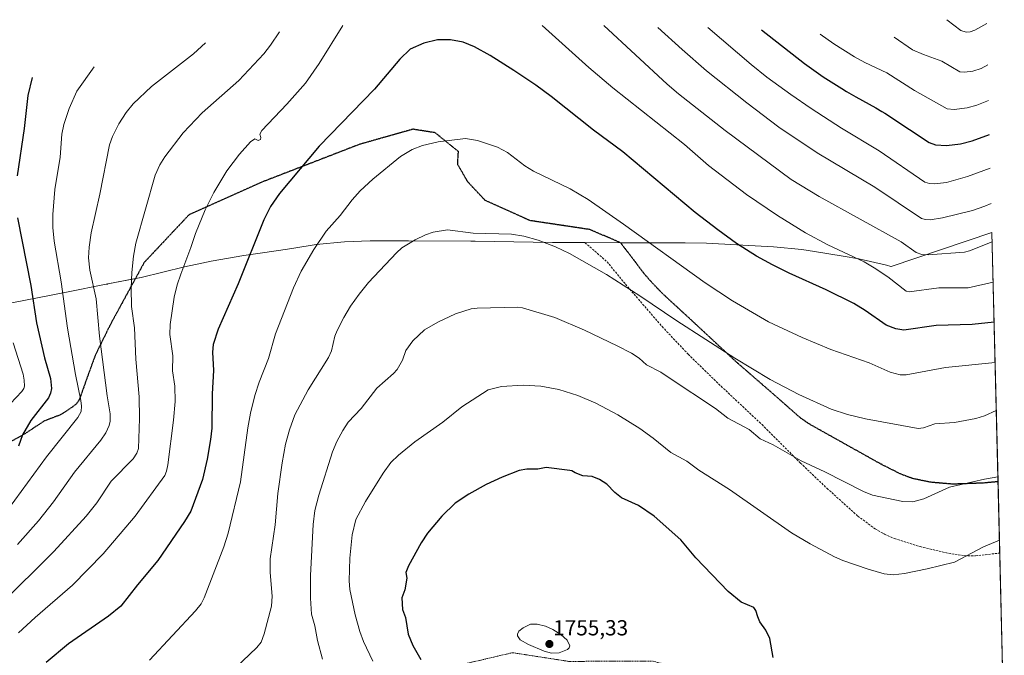
# Model space of a CAD drawing. Units: metres. Extents: x 664827 to 668282, y 4755860 to 4758235.
# Drawn here: x 667787 to 668239, y 4757729 to 4758021 of the extents above; entities that cross this region are included whole.
import ezdxf
from ezdxf.enums import TextEntityAlignment as Align

# ---------------------------------------------------------------- set-up
doc = ezdxf.new("R2010")
doc.units = ezdxf.units.M
doc.header["$MEASUREMENT"] = 0
for name, pattern in [('TRAZOS', [0.75, 0.5, -0.25]), ('TRAZOS2', [0.375, 0.25, -0.125]), ('TRAZOSX2', [1.5, 1, -0.5])]:
    doc.linetypes.add(name, pattern=pattern)
for name, color, linetype, lineweight in [('Carátula', 7, 'Continuous', 5), ('Curva de nivel maestra', 36, 'Continuous', 30), ('Curva de nivel normal', 36, 'Continuous', 0), ('Escarpado lineal', 39, 'TRAZOS', 0), ('Pastizal CxS', 92, 'Continuous', 0), ('Punto de cota en terreno', 7, 'Continuous', 0), ('Ruta', 19, 'TRAZOS2', 30), ('Rótulo de punto de cota en terreno', 19, 'Continuous', 0), ('Senda', 19, 'TRAZOSX2', 0)]:
    doc.layers.add(name, color=color, linetype=linetype, lineweight=lineweight)
doc.styles.add('Arial', font='txt', dxfattribs={"height": 0.2})

# ---------------------------------------------------------------- blocks, each defined once
blk = doc.blocks.new('*U150')
at = {"layer": 'Pastizal CxS', "color": 92, "linetype": 'Continuous', "lineweight": 0}
blk.add_polyline3d([(667782.32, 4757890.59, 1695.95), (667808.1, 4757895.61, 1705.39), (667826.45, 4757899.31, 1711.85), (667826.99, 4757899.42, 1712.01), (667827.21, 4757899.46, 1712.08), (667842.48, 4757902.48, 1715.91), (667862.41, 4757907.3, 1720.01), (667870.45, 4757909.08, 1721.27), (667874.7, 4757909.87, 1721.95), (667889.71, 4757912.52, 1724.43), (667898.23, 4757913.84, 1725.98), (667909.84, 4757915.38, 1727.98), (667912.76, 4757915.92, 1728.41), (667923.01, 4757917.54, 1729.86), (667936.04, 4757918.82, 1731.49), (667947.76, 4757919.25, 1732.88), (667962.49, 4757919.35, 1734.54), (667963.85, 4757919.35, 1734.63), (667965.38, 4757919.34, 1734.74), (667994.11, 4757919.12, 1735.45), (667996.03, 4757919.1, 1735.44), (668031.6, 4757918.49, 1734.59), (668092.69, 4757918.39, 1727.66), (668102.4, 4757918.14, 1726.49), (668130.29, 4757916.74, 1723.19), (668133.34, 4757916.56, 1722.87), (668146.37, 4757915.28, 1721.64), (668152.19, 4757914.42, 1721.13), (668165.36, 4757912.29, 1720.25), (668172.45, 4757911.02, 1719.7), (668185.19, 4757908.05, 1718.69), (668187.17, 4757907.51, 1718.53), (668187.38, 4757907.45, 1718.51), (668233.7, 4757923.09, 1713.74), (668239.26, 4757697.11, 1747.97)], dxfattribs=at)
blk = doc.blocks.new('5PATER')
at = {"layer": 'Carátula', "linetype": 'Continuous', "lineweight": 5}
h = blk.add_hatch(color=250, dxfattribs=at)
edge = h.paths.add_edge_path()
edge.add_ellipse((0, 0.01), major_axis=(-1.33, -1.34), ratio=0.999422, start_angle=0, end_angle=360)

msp = doc.modelspace()

# ---------------------------------------------------------------- linework, layer by layer
at = {"layer": 'Curva de nivel maestra', "color": 36, "linetype": 'Continuous', "lineweight": 30}
for points in [[(668127.72, 4758016.37, 1700), (668147.47, 4758000.86, 1700), (668156.06, 4757994.76, 1700), (668164.64, 4757989.34, 1700), (668166.88, 4757988.01, 1700), (668171.19, 4757985.52, 1700), (668180.32, 4757980.41, 1700), (668183.15, 4757978.77, 1700), (668184.46, 4757977.97, 1700), (668185.68, 4757977.2, 1700), (668186.71, 4757976.52, 1700), (668204.8, 4757964.48, 1700), (668207.8, 4757963.42, 1700), (668212.8, 4757963.08, 1700), (668219.24, 4757963.95, 1700), (668224.6, 4757965.32, 1700), (668232.59, 4757968.24, 1700)], [(668234.72, 4757881.83, 1725), (668224.61, 4757880.76, 1725), (668208.08, 4757880.36, 1725), (668193.18, 4757878.27, 1725), (668189.54, 4757878.76, 1725), (668185.04, 4757880.49, 1725), (668175.49, 4757887.3, 1725), (668170.2, 4757890.52, 1725), (668157.42, 4757896.81, 1725), (668140.42, 4757904.41, 1725), (668132.75, 4757908.19, 1725), (668125.49, 4757912.23, 1725), (668116.3, 4757918.11, 1725), (668107.66, 4757924.27, 1725), (668097.2, 4757932.36, 1725), (668064, 4757960.2, 1725), (668050.56, 4757970.16, 1725), (668031.04, 4757985.65, 1725), (668023.94, 4757990.87, 1725), (668013.88, 4757997.69, 1725), (668003.05, 4758004.52, 1725), (667995.83, 4758008.44, 1725), (667990.51, 4758010.59, 1725), (667984.81, 4758011.7, 1725), (667978.79, 4758011.65, 1725), (667972.45, 4758010.25, 1725), (667966.18, 4758007.39, 1725), (667961.47, 4758002.91, 1725), (667949.86, 4757989.05, 1725), (667924.32, 4757962.86, 1725), (667906.06, 4757941.03, 1725), (667902.04, 4757935.01, 1725), (667898.87, 4757928.93, 1725), (667887.03, 4757899.51, 1725), (667877.94, 4757878.72, 1725), (667875.66, 4757871.59, 1725), (667875.27, 4757868.11, 1725), (667875.7, 4757859.62, 1725), (667875.17, 4757848.88, 1725), (667874.92, 4757833.17, 1725), (667874.42, 4757827.9, 1725), (667872.86, 4757818.8, 1725), (667870.75, 4757809.5, 1725), (667865.32, 4757794.93, 1725), (667862.49, 4757790.24, 1725), (667850.14, 4757772.24, 1725), (667840.83, 4757761.15, 1725), (667833.08, 4757751.2, 1725), (667827.48, 4757746.72, 1725), (667809.05, 4757733.91, 1725), (667798.83, 4757725.3, 1725)], [(667792.39, 4757994.37, 1700), (667790.35, 4757986.11, 1700), (667788.65, 4757970.9, 1700), (667785.52, 4757949.11, 1700)], [(667785.61, 4757929.85, 1700), (667791.76, 4757898.79, 1700), (667794.32, 4757881.5, 1700), (667798.11, 4757865.49, 1700), (667800.73, 4757855.9, 1700), (667801.19, 4757851.4, 1700), (667800.81, 4757849.17, 1700), (667799.88, 4757847.1, 1700), (667791.81, 4757836.6, 1700), (667788, 4757830.02, 1700), (667786.04, 4757824.9, 1700)], [(668133.1, 4757727.63, 1750), (668131.56, 4757736.32, 1750), (668129.72, 4757740.25, 1750), (668126.96, 4757744.09, 1750), (668126.05, 4757746.39, 1750), (668125.12, 4757749.31, 1750), (668124.21, 4757750.59, 1750), (668118.36, 4757753.11, 1750), (668112.44, 4757758.07, 1750), (668097.57, 4757773.45, 1750), (668090.61, 4757781.76, 1750), (668078.42, 4757792.65, 1750), (668071.22, 4757797.6, 1750), (668063.36, 4757801.05, 1750), (668060.27, 4757803.51, 1750), (668056.63, 4757807.41, 1750), (668053.29, 4757809.59, 1750), (668049.87, 4757810.97, 1750), (668045.61, 4757811.18, 1750), (668042.1, 4757812.51, 1750), (668040.5, 4757813.55, 1750), (668039.69, 4757813.72, 1750), (668028.7, 4757814.97, 1750), (668024.86, 4757814.25, 1750), (668019.82, 4757814.23, 1750), (668016.38, 4757813.65, 1750), (668008.49, 4757810.65, 1750), (668001.12, 4757807.25, 1750), (667993.19, 4757802.78, 1750), (667986.89, 4757798.61, 1750), (667980.79, 4757792.66, 1750), (667974.15, 4757784.89, 1750), (667971.24, 4757780.44, 1750), (667965.44, 4757769.8, 1750), (667964.26, 4757766.78, 1750), (667964.73, 4757764.12, 1750), (667963.68, 4757758.72, 1750), (667962.3, 4757755.07, 1750), (667962.64, 4757749.74, 1750), (667964.03, 4757746.05, 1750), (667965.3, 4757738.45, 1750), (667967.35, 4757733.24, 1750), (667971.11, 4757726.72, 1750)]]:
    msp.add_polyline3d(points, dxfattribs=at)
at = {"layer": 'Curva de nivel normal', "color": 36, "linetype": 'Continuous', "lineweight": 0}
for points in [[(667935.23, 4758018.37, 1720), (667924.4, 4758000.89, 1720), (667917.99, 4757991.83, 1720), (667909.52, 4757982.11, 1720), (667897.92, 4757970.02, 1720), (667897.03, 4757968.37, 1720), (667897.52, 4757966.75, 1720), (667897.32, 4757965.9, 1720), (667896.25, 4757965.43, 1720), (667894.77, 4757966.15, 1720), (667892.81, 4757964.76, 1720), (667887.64, 4757959.16, 1720), (667881.92, 4757951.44, 1720), (667875.96, 4757941.55, 1720), (667871.87, 4757933.48, 1720), (667867.45, 4757922.68, 1720), (667865.36, 4757916.28, 1720), (667860.68, 4757904.03, 1720), (667859, 4757899.08, 1720), (667857.72, 4757893.32, 1720), (667855.79, 4757880.88, 1720), (667855.73, 4757876.2, 1720), (667857.01, 4757866.34, 1720), (667856.94, 4757859.52, 1720), (667857.96, 4757852.42, 1720), (667858.12, 4757845.4, 1720), (667857.36, 4757836.87, 1720), (667854.7, 4757816.24, 1720), (667854.16, 4757813.32, 1720), (667853.42, 4757811.39, 1720), (667839.81, 4757792.61, 1720), (667825.02, 4757775.28, 1720), (667810.88, 4757760.91, 1720), (667793.69, 4757746.03, 1720), (667786.16, 4757739.03, 1720)], [(668026.93, 4758018.37, 1720), (668048.31, 4757998.99, 1720), (668059.36, 4757989.61, 1720), (668092.31, 4757963.57, 1720), (668103.41, 4757953.88, 1720), (668120.89, 4757940.66, 1720), (668135.06, 4757930.93, 1720), (668147.97, 4757923.03, 1720), (668158.21, 4757917.49, 1720), (668174.91, 4757909.55, 1720), (668179.63, 4757906.93, 1720), (668185.86, 4757902.78, 1720), (668194.23, 4757896.19, 1720), (668195.66, 4757895.78, 1720), (668209.24, 4757897.66, 1720), (668222.83, 4757897.69, 1720), (668234.26, 4757900.28, 1720), (668234.26, 4757900.28, 1720)], [(668055.3, 4758018.37, 1715), (668084.45, 4757991.32, 1715), (668089.52, 4757986.96, 1715), (668111.1, 4757969.98, 1715), (668141.38, 4757947.54, 1715), (668154.22, 4757939.74, 1715), (668192.05, 4757918.76, 1715), (668198.92, 4757913.93, 1715), (668201.42, 4757913.02, 1715), (668204.4, 4757912.82, 1715), (668221.04, 4757914.04, 1715), (668223.43, 4757914.72, 1715), (668233.81, 4757918.88, 1715)], [(668212.92, 4758020.99, 1685), (668219.47, 4758016.06, 1685), (668221.9, 4758015.28, 1685), (668223.7, 4758015.42, 1685), (668225.81, 4758016.13, 1685), (668231.34, 4758019.28, 1685)], [(667906.11, 4758015.37, 1715), (667902.01, 4758009.31, 1715), (667898.85, 4758005.27, 1715), (667887.35, 4757993.04, 1715), (667870.59, 4757978.09, 1715), (667861.74, 4757968.99, 1715), (667853.35, 4757957.84, 1715), (667851.11, 4757954.22, 1715), (667848.98, 4757949.43, 1715), (667840.06, 4757918.26, 1715), (667838.95, 4757912.19, 1715), (667838.18, 4757904.66, 1715), (667837.93, 4757897.51, 1715), (667838.08, 4757889.13, 1715), (667839.38, 4757879.25, 1715), (667840.12, 4757864.85, 1715), (667841.63, 4757847.52, 1715), (667841.72, 4757837.5, 1715), (667841.34, 4757823.76, 1715), (667840.56, 4757821.56, 1715), (667838.83, 4757818.98, 1715), (667828.76, 4757808.72, 1715), (667822.18, 4757798.79, 1715), (667817.2, 4757792.72, 1715), (667802.34, 4757776.48, 1715), (667777.31, 4757751.8, 1715)], [(668080.06, 4758017.37, 1710), (668091.24, 4758007.21, 1710), (668102.5, 4757997.53, 1710), (668120.97, 4757982.73, 1710), (668135.8, 4757971.5, 1710), (668153.35, 4757959.77, 1710), (668179.91, 4757943.9, 1710), (668201.33, 4757929.63, 1710), (668203.18, 4757929.05, 1710), (668205.38, 4757928.94, 1710), (668210.99, 4757929.84, 1710), (668224.83, 4757933.31, 1710), (668230.53, 4757935.19, 1710), (668233.37, 4757936.45, 1710), (668233.37, 4757936.45, 1710)], [(668103.03, 4758017.37, 1705), (668122.96, 4758000.32, 1705), (668130.25, 4757994.57, 1705), (668141.29, 4757986.51, 1705), (668150.6, 4757980.08, 1705), (668164.6, 4757971.1, 1705), (668181.85, 4757960.62, 1705), (668202.87, 4757946.2, 1705), (668205.05, 4757945.59, 1705), (668207.3, 4757945.47, 1705), (668212.77, 4757946.14, 1705), (668222.43, 4757948.87, 1705), (668232.97, 4757952.72, 1705), (668232.97, 4757952.72, 1705)], [(668154.68, 4758014.37, 1695), (668161.04, 4758009.82, 1695), (668170.54, 4758003.85, 1695), (668175.23, 4758001.32, 1695), (668185.45, 4757996.57, 1695), (668198.13, 4757988.44, 1695), (668213.15, 4757980.02, 1695), (668216.33, 4757979.66, 1695), (668222.34, 4757980.5, 1695), (668226.82, 4757981.73, 1695), (668232.21, 4757983.76, 1695)], [(667872.08, 4758010.37, 1710), (667866.49, 4758005.31, 1710), (667847.19, 4757990.24, 1710), (667838.89, 4757982.23, 1710), (667835.53, 4757978.29, 1710), (667832.22, 4757973.1, 1710), (667829.3, 4757967.34, 1710), (667827.92, 4757963.39, 1710), (667823.48, 4757940.76, 1710), (667819.49, 4757923.02, 1710), (667818.52, 4757916.39, 1710), (667818.29, 4757911.47, 1710), (667818.86, 4757905.84, 1710), (667821.77, 4757892.61, 1710), (667823.27, 4757875.37, 1710), (667826.82, 4757848.02, 1710), (667828.21, 4757839.75, 1710), (667828.27, 4757836.36, 1710), (667827.79, 4757834.32, 1710), (667826.22, 4757830.99, 1710), (667823.95, 4757827.57, 1710), (667811.88, 4757812.94, 1710), (667802.26, 4757799.18, 1710), (667795.32, 4757790.51, 1710), (667785.68, 4757779.67, 1710)], [(668188.83, 4758012.9, 1690), (668197.26, 4758007.18, 1690), (668202.19, 4758004.95, 1690), (668210.71, 4758001.9, 1690), (668218.97, 4757997.06, 1690), (668221.13, 4757996.78, 1690), (668224.95, 4757997.31, 1690), (668228.81, 4757998.58, 1690), (668231.81, 4758000.17, 1690)], [(667820.95, 4757999.37, 1705), (667812.84, 4757988.07, 1705), (667809.37, 4757980.19, 1705), (667806.91, 4757972.82, 1705), (667806, 4757968.33, 1705), (667805.28, 4757957.82, 1705), (667802.84, 4757942.84, 1705), (667801.88, 4757931.42, 1705), (667801.83, 4757925.47, 1705), (667802.45, 4757919.09, 1705), (667805.64, 4757900.43, 1705), (667808.6, 4757879.14, 1705), (667812.35, 4757857.84, 1705), (667814.78, 4757845.88, 1705), (667815.07, 4757843.22, 1705), (667814.89, 4757840.82, 1705), (667813.35, 4757838.08, 1705), (667798.99, 4757819.9, 1705), (667781.44, 4757796.06, 1705)], [(668235.17, 4757863.35, 1730), (668235.17, 4757863.35, 1730), (668212.39, 4757861.08, 1730), (668194.31, 4757857.69, 1730), (668191.46, 4757857.62, 1730), (668186.9, 4757858.93, 1730), (668177.3, 4757863.2, 1730), (668159.71, 4757869.36, 1730), (668146.51, 4757874.87, 1730), (668130.98, 4757882.02, 1730), (668114.37, 4757891.66, 1730), (668101.83, 4757899.93, 1730), (668064.26, 4757926.99, 1730), (668048.06, 4757938.26, 1730), (668039.81, 4757943.19, 1730), (668022.89, 4757951.3, 1730), (668018.88, 4757953.85, 1730), (668010.92, 4757959.89, 1730), (668006.42, 4757962.33, 1730), (667997.15, 4757965.44, 1730), (667991.61, 4757966.31, 1730), (667979.03, 4757964.84, 1730), (667971.84, 4757963.07, 1730), (667967.19, 4757961.22, 1730), (667961.73, 4757958.07, 1730), (667948.97, 4757947.7, 1730), (667943.16, 4757942.3, 1730), (667939.45, 4757938.18, 1730), (667934, 4757930.98, 1730), (667927.56, 4757923.77, 1730), (667921.9, 4757915.26, 1730), (667916.05, 4757905.36, 1730), (667912.52, 4757897.66, 1730), (667904.26, 4757876.55, 1730), (667901, 4757865.2, 1730), (667896.74, 4757854.26, 1730), (667894.8, 4757848.19, 1730), (667892.78, 4757840.05, 1730), (667891.51, 4757833.31, 1730), (667888.12, 4757808.38, 1730), (667882.57, 4757784.89, 1730), (667880.56, 4757778.61, 1730), (667871.52, 4757755.04, 1730), (667870.07, 4757752.37, 1730), (667867.45, 4757749.09, 1730), (667846.39, 4757726.41, 1730)], [(668235.71, 4757841.27, 1735), (668235.71, 4757841.27, 1735), (668230.28, 4757838.79, 1735), (668226.39, 4757837.65, 1735), (668216.46, 4757835.8, 1735), (668207.53, 4757835.08, 1735), (668202.25, 4757833.24, 1735), (668199.81, 4757833.02, 1735), (668175.62, 4757837.4, 1735), (668167.32, 4757839.44, 1735), (668159.75, 4757841.88, 1735), (668144.86, 4757848.6, 1735), (668131.78, 4757855.57, 1735), (668115.48, 4757865.32, 1735), (668088.87, 4757882.53, 1735), (668071.81, 4757894.05, 1735), (668056.46, 4757903.75, 1735), (668039.43, 4757913.51, 1735), (668033.02, 4757916.48, 1735), (668025.08, 4757919.58, 1735), (668018.49, 4757921.39, 1735), (668012.75, 4757922.33, 1735), (667995.15, 4757922.85, 1735), (667983.42, 4757924.29, 1735), (667976.78, 4757923.22, 1735), (667973.26, 4757921.98, 1735), (667968.5, 4757919.76, 1735), (667962.44, 4757916.05, 1735), (667959.88, 4757913.84, 1735), (667947.09, 4757900.16, 1735), (667942.7, 4757894.7, 1735), (667938.83, 4757889.17, 1735), (667935.68, 4757883.99, 1735), (667932.6, 4757878, 1735), (667931.61, 4757875.44, 1735), (667929.98, 4757868.77, 1735), (667928.7, 4757865.63, 1735), (667919.3, 4757850.8, 1735), (667913.12, 4757839.28, 1735), (667910.68, 4757832.43, 1735), (667908.92, 4757825.75, 1735), (667907.31, 4757817.14, 1735), (667905.33, 4757803.05, 1735), (667904.09, 4757788.62, 1735), (667901.8, 4757773, 1735), (667901.86, 4757766.7, 1735), (667902.73, 4757755.86, 1735), (667902.39, 4757751.24, 1735), (667899.12, 4757738.49, 1735), (667897.74, 4757734.73, 1735), (667895.73, 4757732.22, 1735), (667885.84, 4757722.83, 1735)], [(668236.47, 4757810.73, 1740), (668230.35, 4757809.72, 1740), (668214.19, 4757805.97, 1740), (668202.37, 4757800.69, 1740), (668197.36, 4757799.19, 1740), (668192.78, 4757799.34, 1740), (668178.87, 4757802.26, 1740), (668174.6, 4757804.05, 1740), (668156.95, 4757813.01, 1740), (668145.93, 4757818.14, 1740), (668133.1, 4757825.51, 1740), (668127.16, 4757828.18, 1740), (668122.11, 4757832.49, 1740), (668112.35, 4757837.75, 1740), (668106.53, 4757842.24, 1740), (668085.27, 4757856.28, 1740), (668081.42, 4757858.88, 1740), (668074.81, 4757862.25, 1740), (668071.47, 4757865.26, 1740), (668068.05, 4757867.6, 1740), (668061.46, 4757871.07, 1740), (668046.37, 4757878.27, 1740), (668032.76, 4757883.97, 1740), (668017.84, 4757888.4, 1740), (668015.62, 4757888.78, 1740), (667997.02, 4757888.39, 1740), (667994.18, 4757888.08, 1740), (667987.08, 4757885.7, 1740), (667978.95, 4757881.9, 1740), (667972.86, 4757878.39, 1740), (667967.46, 4757873.33, 1740), (667964.16, 4757868.78, 1740), (667962.65, 4757864.37, 1740), (667960.16, 4757860.12, 1740), (667958.51, 4757858.27, 1740), (667950.82, 4757851.5, 1740), (667943.62, 4757842.15, 1740), (667937.73, 4757835.82, 1740), (667935.17, 4757832.03, 1740), (667932.42, 4757827.01, 1740), (667930.43, 4757822.28, 1740), (667924.18, 4757802.29, 1740), (667922.42, 4757795.25, 1740), (667921.66, 4757788.81, 1740), (667920.41, 4757765.3, 1740), (667920.42, 4757755, 1740), (667920.89, 4757747.6, 1740), (667922.43, 4757742.21, 1740), (667923.61, 4757735.48, 1740), (667925.85, 4757726.83, 1740)], [(667783.63, 4757872.31, 1695), (667788.21, 4757857.92, 1695), (667788.75, 4757855.25, 1695), (667788.83, 4757852.44, 1695), (667788.54, 4757851.34, 1695), (667787.65, 4757850.02, 1695), (667777.05, 4757838.96, 1695)], [(668237.18, 4757781.62, 1745), (668237.18, 4757781.62, 1745), (668229.91, 4757778.61, 1745), (668216.49, 4757771.54, 1745), (668203.89, 4757768.37, 1745), (668193.59, 4757766.31, 1745), (668188.37, 4757765.65, 1745), (668184.12, 4757766.21, 1745), (668176.78, 4757768.32, 1745), (668165.15, 4757772.25, 1745), (668161.32, 4757773.88, 1745), (668150.07, 4757779.9, 1745), (668141.58, 4757784.94, 1745), (668113, 4757804.94, 1745), (668098.98, 4757813.75, 1745), (668093.36, 4757818.01, 1745), (668086.06, 4757821.87, 1745), (668077.98, 4757828.56, 1745), (668071.82, 4757832.91, 1745), (668061.7, 4757839.23, 1745), (668051.63, 4757844.59, 1745), (668043.31, 4757848.14, 1745), (668034.58, 4757850.94, 1745), (668026.34, 4757852.43, 1745), (668018.17, 4757852.97, 1745), (668008.16, 4757852.24, 1745), (668002.02, 4757850.81, 1745), (667989.96, 4757842.93, 1745), (667981.21, 4757835.95, 1745), (667968.3, 4757826.81, 1745), (667960.8, 4757820.78, 1745), (667957.25, 4757817.3, 1745), (667953.77, 4757812.36, 1745), (667945.71, 4757799.34, 1745), (667941.14, 4757791.12, 1745), (667939.58, 4757784.14, 1745), (667938.46, 4757773.32, 1745), (667938.21, 4757762.97, 1745), (667938.5, 4757758.92, 1745), (667940.96, 4757747.3, 1745), (667943.1, 4757739.63, 1745), (667944.8, 4757735.08, 1745), (667949.1, 4757726, 1745)], [(668031.19, 4757729.58, 1755), (668034.66, 4757729.76, 1755), (668038.51, 4757731.32, 1755), (668039.36, 4757732.06, 1755), (668039.56, 4757733, 1755), (668038.32, 4757735.62, 1755), (668035.53, 4757738.18, 1755), (668031.79, 4757740.59, 1755), (668028.41, 4757742.05, 1755), (668024.61, 4757742.94, 1755), (668021.53, 4757742.98, 1755), (668018.19, 4757741.37, 1755), (668016.17, 4757739.72, 1755), (668015.52, 4757738.46, 1755), (668015.56, 4757737.56, 1755), (668016.78, 4757735.85, 1755), (668020.59, 4757733.58, 1755), (668027.85, 4757730.54, 1755), (668031.19, 4757729.58, 1755)]]:
    msp.add_polyline3d(points, dxfattribs=at)
at = {"layer": 'Escarpado lineal', "color": 39, "linetype": 'TRAZOS', "lineweight": 0}
msp.add_polyline3d([(668239.41, 4757690.96, 1728.45), (668221.77, 4757692.21, 1728.45), (668164.13, 4757695.28, 1728.45), (668114.17, 4757716.29, 1728.45), (668105.25, 4757718.67, 1728.45), (668077.64, 4757726.02, 1728.45), (668039.06, 4757725.86, 1728.45), (668013.23, 4757729.87, 1728.45), (667995.07, 4757725.61, 1728.45), (667980.21, 4757722.13, 1728.45), (667966.78, 4757719.13, 1728.45), (667955.73, 4757717.64, 1728.45), (667943.31, 4757718.17, 1728.45), (667837.88, 4757689.11, 1728.45)], dxfattribs=at)
at = {"layer": 'Pastizal CxS', "color": 92, "linetype": 'Continuous', "lineweight": 0}
for points in [[(667782.32, 4757890.59, 1695.95), (667808.1, 4757895.61, 1705.39), (667826.45, 4757899.31, 1711.85), (667826.99, 4757899.42, 1712.01), (667827.21, 4757899.46, 1712.08), (667839.87, 4757901.96, 1715.28), (667842.48, 4757902.48, 1715.91), (667862.41, 4757907.31, 1720.01), (667870.45, 4757909.08, 1721.27), (667874.7, 4757909.87, 1721.95), (667889.71, 4757912.52, 1724.43), (667898.23, 4757913.84, 1725.98), (667909.84, 4757915.38, 1727.98), (667912.75, 4757915.92, 1728.41), (667923.01, 4757917.54, 1729.86), (667936.04, 4757918.82, 1731.49), (667947.76, 4757919.25, 1732.88), (667962.49, 4757919.35, 1734.54), (667963.85, 4757919.35, 1734.63), (667965.38, 4757919.34, 1734.74), (667994.11, 4757919.12, 1735.45), (667996.03, 4757919.1, 1735.44), (668031.6, 4757918.49, 1734.59), (668046.58, 4757918.46, 1733.31), (668062.94, 4757918.44, 1731.46), (668092.69, 4757918.39, 1727.66), (668102.4, 4757918.14, 1726.49), (668130.29, 4757916.74, 1723.19), (668133.34, 4757916.56, 1722.87), (668146.36, 4757915.28, 1721.64), (668152.19, 4757914.43, 1721.13), (668165.36, 4757912.3, 1720.25), (668172.45, 4757911.02, 1719.7), (668185.19, 4757908.05, 1718.69), (668187.17, 4757907.51, 1718.53), (668187.38, 4757907.45, 1718.51), (668233.7, 4757923.09, 1713.74)], [(668233.7, 4757923.09, 1713.74), (668236.52, 4757808.5, 1740.19), (668237.33, 4757775.68, 1745.91), (668239.26, 4757697.11, 1747.97)]]:
    msp.add_polyline3d(points, dxfattribs=at)
at = {"layer": 'Ruta', "color": 19, "linetype": 'TRAZOS2', "lineweight": 30}
msp.add_polyline3d([(668236.52, 4757808.5, 1740.19), (668236.52, 4757808.5, 1740.19), (668229.52, 4757807.86, 1740.14), (668215.76, 4757807.37, 1739.73), (668205.8, 4757808.22, 1738.99), (668197.21, 4757809.96, 1738.44), (668191.57, 4757812.12, 1738.29), (668182.65, 4757816.62, 1737.76), (668149.64, 4757835.08, 1736.6), (668145.63, 4757837.87, 1736.44), (668133.41, 4757848.63, 1735.93), (668116.17, 4757863.59, 1735.02), (668097.89, 4757880.6, 1734.04), (668082.32, 4757894.97, 1733.26), (668077.1, 4757900.38, 1732.95), (668073.84, 4757904.16, 1732.58), (668062.94, 4757918.44, 1731.46), (668048.68, 4757924.49, 1732.06), (668021.24, 4757928.59, 1733.59), (668000.6, 4757937.98, 1732.89), (667992.64, 4757946.45, 1732.22), (667988.04, 4757954.45, 1731.32), (667988.38, 4757960.35, 1730.57), (667977.72, 4757968.98, 1729.38), (667967.48, 4757970.61, 1728.71), (667942.98, 4757963.68, 1727.18), (667897.88, 4757946.24, 1722.99), (667864.54, 4757931.31, 1718.77), (667843.89, 4757909.34, 1716.09), (667828.33, 4757880.8, 1711.55), (667821.92, 4757867.76, 1708.89), (667820.97, 4757865.5, 1708.45), (667817.52, 4757856.03, 1706.72), (667814, 4757846.11, 1704.5), (667812.75, 4757844.39, 1703.93), (667810.81, 4757842.82, 1703.29), (667805.56, 4757839.35, 1702.34), (667797.95, 4757836.43, 1701.1), (667788.37, 4757830.14, 1699.81), (667782.88, 4757827.1, 1699)], dxfattribs=at)
at = {"layer": 'Senda', "color": 19, "linetype": 'TRAZOSX2', "lineweight": 0}
for points in [[(668236.52, 4757808.5, 1740.19), (668236.52, 4757808.5, 1740.19), (668229.52, 4757807.86, 1740.14), (668215.76, 4757807.37, 1739.73), (668205.8, 4757808.22, 1738.99), (668197.21, 4757809.96, 1738.44), (668191.57, 4757812.12, 1738.29), (668182.65, 4757816.62, 1737.76), (668149.64, 4757835.08, 1736.6), (668145.63, 4757837.87, 1736.44), (668133.41, 4757848.63, 1735.93), (668116.17, 4757863.59, 1735.02), (668097.89, 4757880.6, 1734.04), (668082.32, 4757894.97, 1733.26), (668077.1, 4757900.38, 1732.95), (668073.84, 4757904.16, 1732.58), (668062.94, 4757918.44, 1731.46), (668048.68, 4757924.49, 1732.06), (668021.24, 4757928.59, 1733.59), (668000.6, 4757937.98, 1732.89), (667992.64, 4757946.45, 1732.22), (667988.04, 4757954.45, 1731.32), (667988.38, 4757960.35, 1730.57), (667977.72, 4757968.98, 1729.38), (667967.48, 4757970.61, 1728.71), (667942.98, 4757963.68, 1727.18), (667897.88, 4757946.24, 1722.99), (667864.54, 4757931.31, 1718.77), (667843.89, 4757909.34, 1716.09), (667828.33, 4757880.8, 1711.55), (667821.92, 4757867.76, 1708.89), (667820.97, 4757865.5, 1708.45), (667817.52, 4757856.03, 1706.72), (667814, 4757846.11, 1704.5), (667812.75, 4757844.39, 1703.93), (667810.81, 4757842.82, 1703.29), (667805.56, 4757839.35, 1702.34), (667797.95, 4757836.43, 1701.1), (667788.37, 4757830.14, 1699.81), (667782.88, 4757827.1, 1699)], [(668046.58, 4757918.46, 1733.31), (668056.73, 4757909.65, 1733.76), (668065.25, 4757899.3, 1734.6), (668082.07, 4757879.83, 1736.15), (668094.05, 4757867.11, 1737.02), (668109.16, 4757852.43, 1737.95), (668127.99, 4757834.75, 1738.88), (668145.66, 4757817.07, 1739.99), (668157.86, 4757805.48, 1740.93), (668172.04, 4757792.7, 1741.92), (668180, 4757786.83, 1742.43), (668184.37, 4757784.36, 1742.65), (668188.94, 4757782.35, 1742.83), (668200.68, 4757778.63, 1743.13), (668213.76, 4757775.58, 1744.18), (668221.21, 4757774.49, 1744.79), (668226.18, 4757774.42, 1745.16), (668237.33, 4757775.68, 1745.91)]]:
    msp.add_polyline3d(points, dxfattribs=at)

# ---------------------------------------------------------------- block references
at = {"layer": 'Pastizal CxS', "color": 92, "linetype": 'Continuous', "lineweight": 0}
msp.add_blockref('*U150', (0, 0), dxfattribs=at)
at = {"layer": 'Punto de cota en terreno', "linetype": 'Continuous', "lineweight": 0}
msp.add_blockref('5PATER', (668030.22, 4757733.87, 1755.33), dxfattribs=at)

# ---------------------------------------------------------------- texts
at = {"layer": 'Rótulo de punto de cota en terreno', "color": 19, "linetype": 'Continuous', "lineweight": 0, "style": 'Arial'}
msp.add_text('1755,33', height=7, dxfattribs=at).set_placement((668031.98, 4757735.63), align=Align.BOTTOM_LEFT)

doc.saveas('drawing.dxf')
